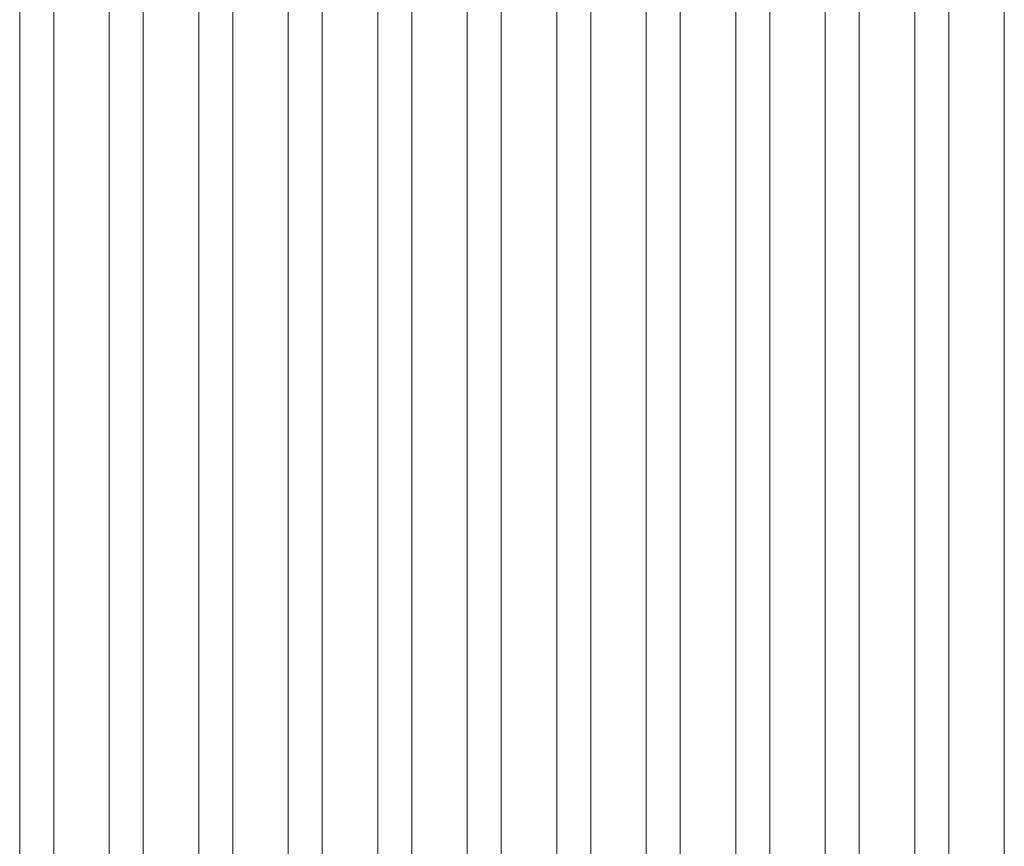
# Model space of a CAD drawing. Units: feet. Extents: x 173678 to 223660, y -24484 to 24684.
# Drawn here: x 185732 to 187932, y 1282 to 3130 of the extents above; entities that cross this region are included whole.
import ezdxf

# ---------------------------------------------------------------- set-up
doc = ezdxf.new("R2010")
doc.units = ezdxf.units.FT
doc.header["$MEASUREMENT"] = 0
doc.layers.add('Tekst_dim pres', color=7, linetype='Continuous')

msp = doc.modelspace()

# ---------------------------------------------------------------- linework, layer by layer
at = {"layer": 'Tekst_dim pres', "color": 7, "linetype": 'Continuous', "lineweight": 0}
for p, q in [((185731.9, -4763), (185731.9, 4763)), ((185808, -4763), (185808, 4763)), ((185931.9, -4763), (185931.9, 4763)), ((186008, -4763), (186008, 4763)), ((186131.9, -4763), (186131.9, 4763)), ((186208, -4763), (186208, 4763)), ((186331.9, -4763), (186331.9, 4763)), ((186408, -4763), (186408, 4763)), ((186531.9, -4763), (186531.9, 4763)), ((186608, -4763), (186608, 4763)), ((186731.9, -4763), (186731.9, 4763)), ((186808, -4763), (186808, 4763)), ((186931.9, -4763), (186931.9, 4763)), ((187008, -4763), (187008, 4763)), ((187131.9, -4763), (187131.9, 4763)), ((187208, -4763), (187208, 4763)), ((187331.9, -4763), (187331.9, 4763)), ((187408, -4763), (187408, 4763)), ((187531.9, -4763), (187531.9, 4763)), ((187608, -4763), (187608, 4763)), ((187731.9, -4763), (187731.9, 4763)), ((187808, -4763), (187808, 4763)), ((187931.9, -4763), (187931.9, 4763))]:
    msp.add_line(p, q, dxfattribs=at)

doc.saveas('drawing.dxf')
